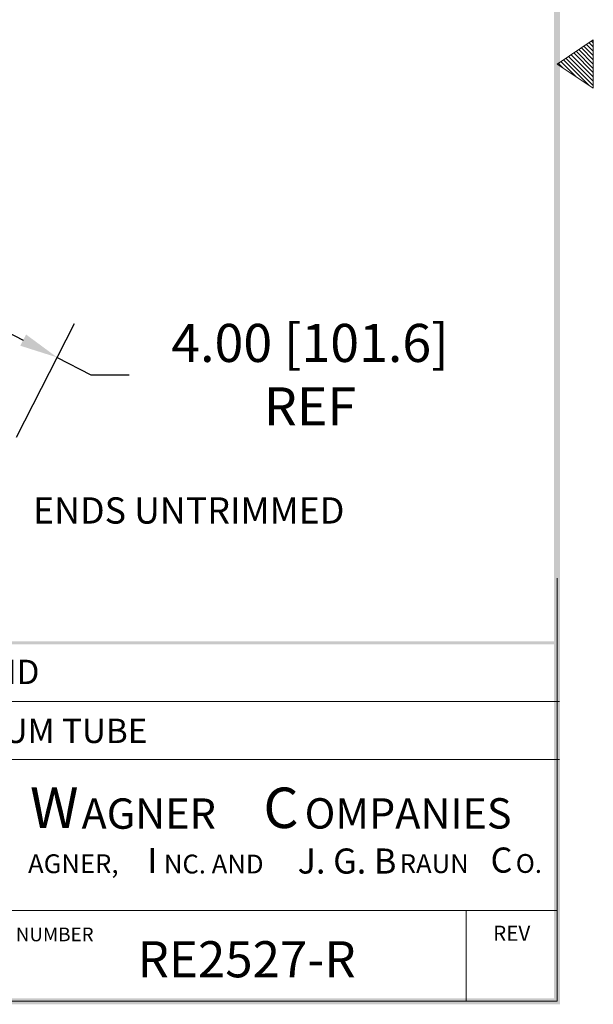
# Model space of a CAD drawing. Units: inches. Extents: x 230.3 to 261.2, y 377.2 to 401.1.
# Drawn here: x 254.4 to 261.2, y 378 to 389.7 of the extents above; entities that cross this region are included whole.
import ezdxf
from ezdxf.enums import TextEntityAlignment as Align

# ---------------------------------------------------------------- set-up
doc = ezdxf.new("R2010")
doc.units = ezdxf.units.IN
doc.header["$MEASUREMENT"] = 0
doc.layers.add('dim', color=1, linetype='Continuous', lineweight=9)
doc.styles.add('bahw$0$Garamond', font='GARA.TTF')
doc.styles.add('bahw$0$STANDARD', font='txt')
doc.dimstyles.new('ROBS', dxfattribs={"dimtxt": 0.18, "dimasz": 0.18, "dimexe": 0.18, "dimexo": 0.0625, "dimgap": 0.09, "dimtad": 0, "dimtih": 1, "dimtoh": 1, "dimzin": 4, "dimdsep": 46, "dimtxsty": 'Standard', "dimcen": 0.09, "dimadec": 0, "dimazin": 0, "dimtfac": 1, "dimtofl": 0, "dimtmove": 0, "dimatfit": 3, "dimfxl": 1, "dimtolj": 1, "dimtzin": 12, "dimarcsym": 0})

# ---------------------------------------------------------------- blocks, each defined once
blk = doc.blocks.new('bahw')
at = {"color": 7}
for p, q in [((11.0858, 4.7775), (11.2358, 4.8775)), ((11.2358, 4.7952), (11.1864, 4.8446)), ((11.2358, 4.8128), (11.197, 4.8516)), ((11.2358, 4.8305), (11.2076, 4.8587)), ((11.2358, 4.8482), (11.2182, 4.8658)), ((11.2358, 4.8659), (11.2288, 4.8728)), ((11.2358, 4.6775), (11.2358, 4.8775)), ((11.2358, 4.7068), (11.1334, 4.8092)), ((11.2358, 4.7245), (11.144, 4.8163)), ((11.2358, 4.7421), (11.1546, 4.8233)), ((11.2358, 4.7598), (11.1652, 4.8304)), ((11.2358, 4.7775), (11.1758, 4.8375)), ((11.2358, 4.6775), (11.0858, 4.7775)), ((11.1116, 4.7603), (11.091, 4.7809)), ((11.1646, 4.725), (11.1016, 4.788)), ((11.2176, 4.6896), (11.1122, 4.7951)), ((11.2358, 4.6891), (11.1228, 4.8021)), ((11.0858, 0.9025), (11.0858, 2.6525)), ((6.8358, 1.2775), (11.0858, 1.2775)), ((10.7108, 1.2775), (10.7108, 0.9025)), ((4.8358, 0.9025), (11.0858, 0.9025))]:
    blk.add_line(p, q, dxfattribs=at)
for p, q in [((5.6501, 2.1425), (11.096, 2.1425)), ((6.8358, 1.9025), (11.096, 1.9025))]:
    blk.add_line(p, q)
for points in [[(11.0983, 8.665), (11.0733, 8.64), (11.0983, 0.89), (11.0733, 0.915)], [(11.0983, 0.89), (11.0733, 0.915), (0.5733, 0.89), (0.5983, 0.915)]]:
    blk.add_trace(points, dxfattribs=at)
blk.add_trace([(5.6434, 2.3912), (5.6569, 2.3777), (11.096, 2.3912), (11.096, 2.3777)])
for s, height, style, p in [('W', 0.1673, 'bahw$0$Garamond', (8.9074, 1.6191)), ('C', 0.1673, 'bahw$0$Garamond', (9.8719, 1.6187)), ('AGNER', 0.1255, 'bahw$0$Garamond', (9.1204, 1.6157)), ('OMPANIES', 0.1255, 'bahw$0$Garamond', (10.0425, 1.6166)), ('AGNER, ', 0.07782, 'bahw$0$Garamond', (8.8992, 1.4322)), ('I', 0.1038, 'bahw$0$Garamond', (9.3924, 1.4325)), ('NC. AND', 0.07782, 'bahw$0$Garamond', (9.4606, 1.4309)), ('J. G. B', 0.10376, 'bahw$0$Garamond', (10.0135, 1.4304)), ('RAUN ', 0.07782, 'bahw$0$Garamond', (10.4356, 1.4327)), ('C', 0.1038, 'bahw$0$Garamond', (10.8108, 1.4344)), ('O.', 0.07782, 'bahw$0$Garamond', (10.9152, 1.4333)), ('PART NUMBER', 0.056955, 'bahw$0$STANDARD', (8.6388, 1.1505))]:
    blk.add_text(s, height=height, dxfattribs=dict(style=style)).set_placement(p)
at = {"color": 7, "style": 'bahw$0$STANDARD'}
blk.add_text('REV', height=0.0625, dxfattribs=at).set_placement((10.8983, 1.1525), align=Align.CENTER)
blk = doc.blocks.new('*D3')
at = {"layer": 'Defpoints', "color": 0}
for p in [(250.737, 386.395), (254.852, 385.663), (254.3, 384.58)]:
    blk.add_point(p, dxfattribs=at)
at = {"layer": 'dim', "color": 0, "lineweight": -2}
for p, q in [((250.808, 386.535), (251.493, 387.88)), ((251.69, 387.274), (254.451, 385.868)), ((254.371, 384.719), (255.056, 386.064)), ((254.852, 385.663), (255.252, 385.459)), ((255.252, 385.459), (255.702, 385.459))]:
    blk.add_line(p, q, dxfattribs=at)
at = {"layer": 'dim', "color": 0}
for points in [[(251.724, 387.341), (251.656, 387.208), (251.289, 387.479)], [(254.485, 385.934), (254.417, 385.801), (254.852, 385.663)]]:
    blk.add_solid(points, dxfattribs=at)
at = {"layer": 'dim', "color": 0, "insert": (257.84, 385.459), "char_height": 0.45, "attachment_point": 5}
blk.add_mtext('\\A1;4.00 [101.6]\\PREF', dxfattribs=at)

msp = doc.modelspace()

# ---------------------------------------------------------------- block references
at = {"layer": 'dim', "xscale": 2.858413612533448, "yscale": 2.858413612533448, "zscale": 2.858413612533448}
msp.add_blockref('bahw', (229.071, 375.474), dxfattribs=at)

# ---------------------------------------------------------------- texts
at = {"layer": 'dim'}
for s, height, p in [('ENDS UNTRIMMED', 0.31032, (254.567, 383.699)), ('RAIL END 27%%d RIGHT HAND', 0.288, (249.871, 381.802)), ('1-1/2"OD .125wall 6061 ALUMINUM TUBE ', 0.288, (248.414, 381.106)), ('RE2527-R', 0.4267, (255.803, 378.337))]:
    msp.add_text(s, height=height, dxfattribs=at).set_placement(p)

# ---------------------------------------------------------------- dimensions: what is measured, and where the dimension line sits
dim = msp.add_aligned_dim(p1=(250.737, 386.395), p2=(254.3, 384.58), distance=1.216, text='<>\\PREF', dimstyle='ROBS', override={"dimscale": 2.5}, dxfattribs=at)
dim.commit()
dim.dimension.update_dxf_attribs({"geometry": '*D3', "text_midpoint": (257.84, 385.459)})

doc.saveas('drawing.dxf')
